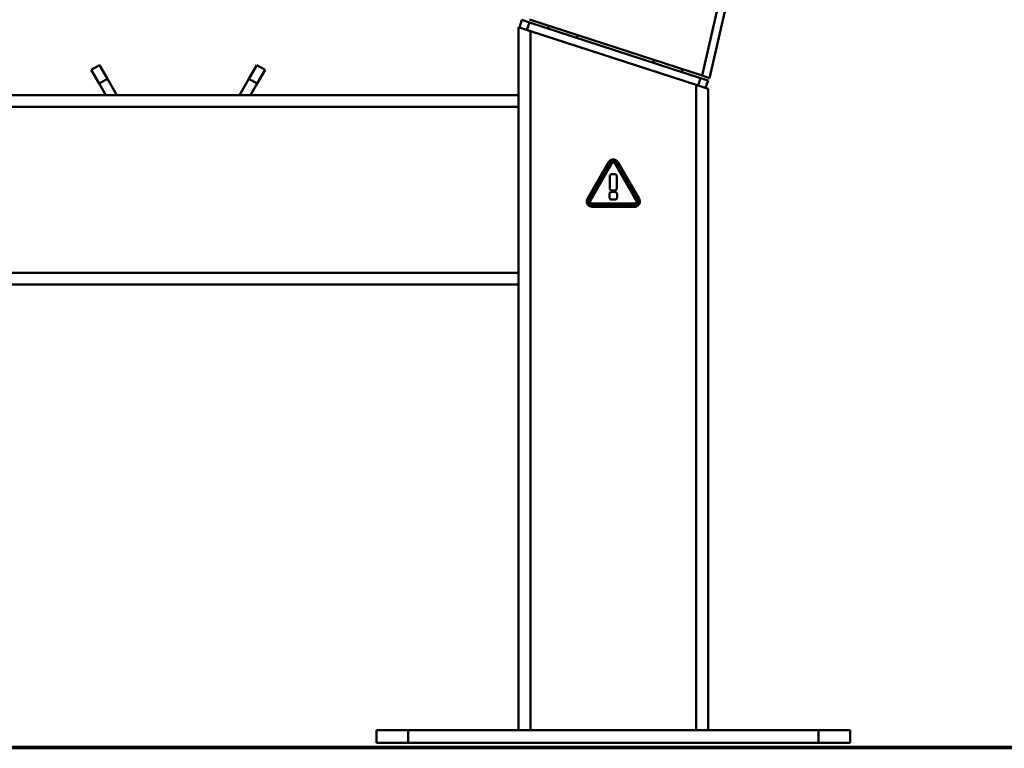
# Paper-space layout 'Лист1' of a CAD drawing. Units: millimetres. Extents: x -4718 to 3337, y -3143 to 2908.
# Drawn here: x 1241 to 1864, y 1711 to 2172 of the extents above; entities that cross this region are included whole.
import ezdxf

# ---------------------------------------------------------------- set-up
doc = ezdxf.new("R2010")
doc.units = ezdxf.units.MM

psp = doc.layouts.new('Лист1')

# ---------------------------------------------------------------- linework, layer by layer
at = {"color": 7, "linetype": 'Continuous', "lineweight": 50}
for p, q in [((1673.14, 2137.06), (1685.74, 2192.28)), ((1690.49, 2190.78), (1677.88, 2135.52)), ((1557.38, 2167.53), (1558.92, 2172.28)), ((1563.68, 2170.74), (1558.92, 2172.28)), ((1562.13, 2165.98), (1563.68, 2170.74)), ((1672.1, 2135.51), (1563.68, 2170.74)), ((1563.74, 2172.61), (1673.14, 2137.06)), ((1556.85, 2167.7), (1556.85, 2124.7)), ((1564.35, 2165.26), (1556.85, 2167.7)), ((1564.35, 2165.26), (1564.35, 1722.7)), ((1669.35, 2131.14), (1564.35, 2165.26)), ((1576.12, 2168.59), (1575.56, 2166.87)), ((1593.63, 2161), (1594.19, 2162.72)), ((1642.69, 2146.96), (1642.14, 2145.24)), ((1286.29, 2140.68), (1291.49, 2143.68)), ((1291.29, 2132.02), (1286.29, 2140.68)), ((1291.49, 2143.68), (1296.49, 2135.02)), ((1386.1, 2135.02), (1391.1, 2143.68)), ((1391.1, 2143.68), (1396.29, 2140.68)), ((1396.29, 2140.68), (1391.29, 2132.02)), ((1660.21, 2139.37), (1660.76, 2141.08)), ((1296.49, 2135.02), (1291.29, 2132.02)), ((1296.49, 2135.02), (1302.45, 2124.7)), ((1380.14, 2124.7), (1386.1, 2135.02)), ((1391.29, 2132.02), (1386.1, 2135.02)), ((1670.55, 2130.75), (1672.1, 2135.51)), ((1676.85, 2133.96), (1672.1, 2135.51)), ((1677.88, 2135.52), (1673.14, 2137.06)), ((1675.31, 2129.21), (1676.85, 2133.96)), ((1291.29, 2132.02), (1295.52, 2124.7)), ((1387.07, 2124.7), (1391.29, 2132.02)), ((1669.35, 2131.14), (1669.35, 1722.7)), ((1676.85, 2128.71), (1669.35, 2131.14)), ((1676.85, 2128.71), (1676.85, 1722.7)), ((767.22, 2124.7), (1556.85, 2124.7)), ((1556.85, 2117.2), (1556.85, 2124.7)), ((767.22, 2117.2), (1556.85, 2117.2)), ((1556.85, 2012.2), (1556.85, 2117.2)), ((1616.85, 2083.96), (1616.83, 2083.96)), ((1613.91, 2082.27), (1600.5, 2059.03)), ((1614.83, 2081.74), (1601.41, 2058.5)), ((1602.33, 2057.97), (1615.75, 2081.21)), ((1617.94, 2081.21), (1631.35, 2057.97)), ((1632.27, 2058.5), (1618.85, 2081.74)), ((1633.18, 2059.03), (1619.77, 2082.27)), ((1614.66, 2073.06), (1614.66, 2065.92)), ((1617.4, 2074.7), (1616.3, 2074.7)), ((1619.05, 2065.92), (1619.05, 2073.06)), ((1616.3, 2064.28), (1617.4, 2064.28)), ((1614.42, 2061.64), (1614.42, 2060.28)), ((1617.5, 2063.41), (1616.18, 2063.41)), ((1616.18, 2058.52), (1617.5, 2058.52)), ((1619.26, 2060.28), (1619.26, 2061.64)), ((1630.26, 2056.07), (1603.42, 2056.07)), ((1603.42, 2055.01), (1630.26, 2055.01)), ((1603.42, 2053.96), (1630.26, 2053.96)), ((767.22, 2012.2), (1556.85, 2012.2)), ((1556.85, 2004.7), (1556.85, 2012.2)), ((767.22, 2004.7), (1556.85, 2004.7)), ((1556.85, 2004.7), (1556.85, 1722.7)), ((1466.85, 1714.7), (1466.85, 1722.7)), ((1486.85, 1722.7), (1466.85, 1722.7)), ((1486.85, 1714.7), (1486.85, 1722.7)), ((1746.85, 1722.7), (1486.85, 1722.7)), ((1746.85, 1714.7), (1746.85, 1722.7)), ((1766.85, 1722.7), (1746.85, 1722.7)), ((1766.85, 1714.7), (1766.85, 1722.7)), ((-425.74, 1712.14), (3087.26, 1712.14)), ((-425.74, 1711.14), (3087.26, 1711.14)), ((1486.85, 1714.7), (1466.85, 1714.7)), ((1746.85, 1714.7), (1486.85, 1714.7)), ((1766.85, 1714.7), (1746.85, 1714.7))]:
    psp.add_line(p, q, dxfattribs=at)
for points, knots in [([(1616.83, 2083.96), (1616.5, 2083.92), (1615.84, 2083.86), (1614.75, 2083.35), (1614.23, 2082.68), (1613.91, 2082.27)], [0, 0, 0, 0, 0.282288, 0.560777, 1, 1, 1, 1]), ([(1616.84, 2082.9), (1616.61, 2082.88), (1616.16, 2082.84), (1615.4, 2082.49), (1615.05, 2082.02), (1614.83, 2081.74)], [0, 0, 0, 0, 0.283696, 0.560309, 1, 1, 1, 1]), ([(1618.85, 2081.74), (1618.72, 2081.92), (1618.46, 2082.3), (1617.78, 2082.78), (1617.2, 2082.85), (1616.84, 2082.9)], [0, 0, 0, 0, 0.283685, 0.560293, 1, 1, 1, 1]), ([(1619.77, 2082.27), (1619.58, 2082.54), (1619.2, 2083.08), (1618.21, 2083.77), (1617.37, 2083.88), (1616.85, 2083.96)], [0, 0, 0, 0, 0.282308, 0.560811, 1, 1, 1, 1]), ([(1615.75, 2081.21), (1615.82, 2081.31), (1615.97, 2081.52), (1616.34, 2081.78), (1616.65, 2081.82), (1616.84, 2081.84)], [0, 0, 0, 0, 0.295822, 0.574951, 1, 1, 1, 1]), ([(1616.84, 2081.84), (1616.96, 2081.83), (1617.2, 2081.81), (1617.51, 2081.66), (1617.76, 2081.46), (1617.88, 2081.29), (1617.94, 2081.21)], [0, 0, 0, 0, 0.270292, 0.543991, 0.765995, 1, 1, 1, 1]), ([(1616.3, 2074.7), (1616.11, 2074.69), (1615.77, 2074.67), (1615.3, 2074.5), (1614.93, 2074.18), (1614.69, 2073.67), (1614.67, 2073.27), (1614.66, 2073.06)], [0, 0, 0, 0, 0.210508, 0.388929, 0.552603, 0.755899, 1, 1, 1, 1]), ([(1619.05, 2073.06), (1619.04, 2073.24), (1619.02, 2073.59), (1618.85, 2074.06), (1618.52, 2074.43), (1618.02, 2074.67), (1617.62, 2074.69), (1617.4, 2074.7)], [0, 0, 0, 0, 0.210508, 0.388929, 0.552603, 0.755899, 1, 1, 1, 1]), ([(1614.66, 2065.92), (1614.67, 2065.73), (1614.68, 2065.39), (1614.86, 2064.92), (1615.18, 2064.55), (1615.68, 2064.31), (1616.08, 2064.29), (1616.3, 2064.28)], [0, 0, 0, 0, 0.210508, 0.388929, 0.552603, 0.755899, 1, 1, 1, 1]), ([(1617.4, 2064.28), (1617.59, 2064.29), (1617.94, 2064.3), (1618.4, 2064.48), (1618.78, 2064.8), (1619.01, 2065.31), (1619.03, 2065.7), (1619.05, 2065.92)], [0, 0, 0, 0, 0.210508, 0.388929, 0.552603, 0.755899, 1, 1, 1, 1]), ([(1600.5, 2059.03), (1600.35, 2058.72), (1600.09, 2058.19), (1600.06, 2057.59), (1600.04, 2057.34)], [0, 0, 0, 0, 0.562954, 1, 1, 1, 1]), ([(1601.41, 2058.5), (1601.31, 2058.29), (1601.12, 2057.88), (1601.05, 2057.05), (1601.27, 2056.51), (1601.41, 2056.17)], [0, 0, 0, 0, 0.283694, 0.560319, 1, 1, 1, 1]), ([(1603.42, 2056.07), (1603.31, 2056.08), (1603.08, 2056.1), (1602.67, 2056.28), (1602.28, 2056.68), (1602.13, 2057.21), (1602.18, 2057.66), (1602.28, 2057.86), (1602.33, 2057.97)], [0, 0, 0, 0, 0.132819, 0.258446, 0.500021, 0.741591, 0.867207, 1, 1, 1, 1]), ([(1616.18, 2063.41), (1615.98, 2063.4), (1615.61, 2063.38), (1615.11, 2063.19), (1614.71, 2062.85), (1614.45, 2062.3), (1614.43, 2061.88), (1614.42, 2061.64)], [0, 0, 0, 0, 0.210508, 0.388929, 0.552603, 0.755899, 1, 1, 1, 1]), ([(1614.42, 2060.28), (1614.43, 2060.08), (1614.45, 2059.71), (1614.63, 2059.21), (1614.98, 2058.81), (1615.52, 2058.55), (1615.95, 2058.53), (1616.18, 2058.52)], [0, 0, 0, 0, 0.210508, 0.388929, 0.552603, 0.755899, 1, 1, 1, 1]), ([(1619.26, 2061.64), (1619.25, 2061.84), (1619.23, 2062.21), (1619.05, 2062.72), (1618.7, 2063.12), (1618.16, 2063.37), (1617.73, 2063.39), (1617.5, 2063.41)], [0, 0, 0, 0, 0.210508, 0.388929, 0.552603, 0.755899, 1, 1, 1, 1]), ([(1617.5, 2058.52), (1617.7, 2058.53), (1618.07, 2058.54), (1618.57, 2058.73), (1618.97, 2059.08), (1619.23, 2059.62), (1619.25, 2060.05), (1619.26, 2060.28)], [0, 0, 0, 0, 0.2105081, 0.3889293, 0.5526034, 0.7558987, 1, 1, 1, 1]), ([(1631.35, 2057.97), (1631.4, 2057.86), (1631.5, 2057.66), (1631.55, 2057.21), (1631.4, 2056.68), (1631.01, 2056.28), (1630.6, 2056.1), (1630.37, 2056.08), (1630.26, 2056.07)], [0, 0, 0, 0, 0.132793, 0.258409, 0.499979, 0.741554, 0.867181, 1, 1, 1, 1]), ([(1632.27, 2056.17), (1632.37, 2056.38), (1632.56, 2056.79), (1632.63, 2057.62), (1632.41, 2058.16), (1632.27, 2058.5)], [0, 0, 0, 0, 0.283671, 0.560289, 1, 1, 1, 1]), ([(1633.18, 2055.65), (1633.32, 2055.95), (1633.6, 2056.55), (1633.71, 2057.75), (1633.38, 2058.54), (1633.18, 2059.03)], [0, 0, 0, 0, 0.2822989, 0.5607833, 1, 1, 1, 1]), ([(1600.04, 2057.34), (1600.07, 2057.01), (1600.11, 2056.41), (1600.38, 2055.88), (1600.5, 2055.65)], [0, 0, 0, 0, 0.556068, 1, 1, 1, 1]), ([(1600.5, 2055.65), (1600.69, 2055.37), (1601.07, 2054.83), (1602.06, 2054.14), (1602.9, 2054.03), (1603.42, 2053.96)], [0, 0, 0, 0, 0.2822945, 0.5607526, 1, 1, 1, 1]), ([(1601.41, 2056.17), (1601.54, 2055.99), (1601.8, 2055.61), (1602.48, 2055.14), (1603.07, 2055.06), (1603.42, 2055.01)], [0, 0, 0, 0, 0.283688, 0.560312, 1, 1, 1, 1]), ([(1630.26, 2055.01), (1630.49, 2055.03), (1630.94, 2055.07), (1631.69, 2055.42), (1632.05, 2055.89), (1632.27, 2056.17)], [0, 0, 0, 0, 0.283678, 0.560295, 1, 1, 1, 1]), ([(1630.26, 2053.96), (1630.59, 2053.99), (1631.25, 2054.04), (1632.34, 2054.56), (1632.86, 2055.23), (1633.18, 2055.65)], [0, 0, 0, 0, 0.282286, 0.560771, 1, 1, 1, 1])]:
    psp.add_open_spline(points, degree=3, knots=knots, dxfattribs=at)

doc.saveas('drawing.dxf')
